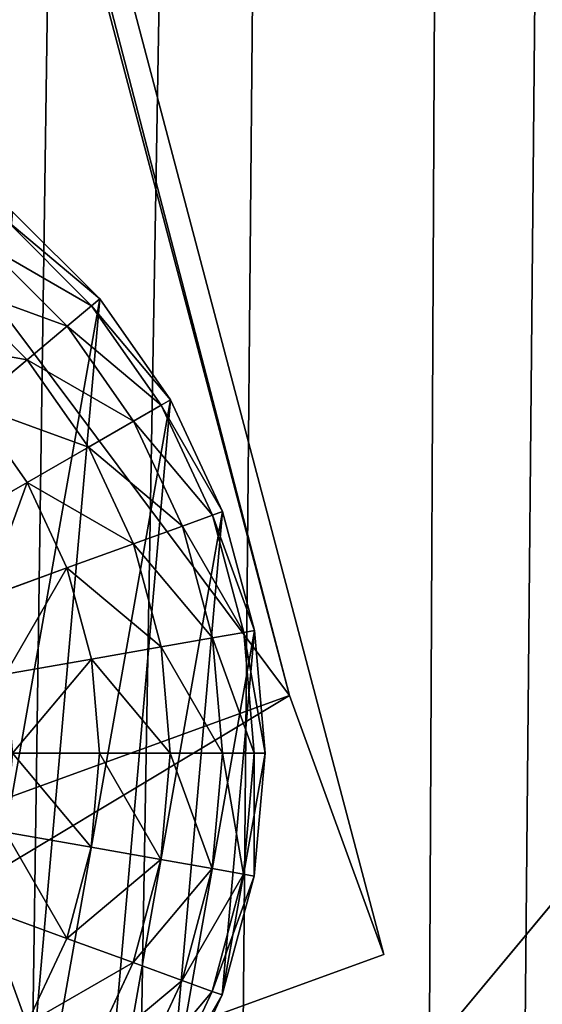
# Model space of a CAD drawing. Extents: x -3150 to 8170, y -585 to 6928.
# Drawn here: x 694 to 705, y 10 to 31 of the extents above; entities that cross this region are included whole.
import ezdxf

# ---------------------------------------------------------------- set-up
doc = ezdxf.new("R2010")
doc.units = 0
doc.header["$LTSCALE"] = 25.4
doc.layers.get('0').update_dxf_attribs({"color": 13, "linetype": 'CONTINUOUS'})
doc.layers.add('RASEJUMI', color=7, linetype='CONTINUOUS')
doc.layers.add('UNI-FIX', color=7, linetype='CONTINUOUS')

# ---------------------------------------------------------------- blocks, each defined once
blk = doc.blocks.new('SLAB_E516A5BA-2320-4633-B8')
at = {"color": 7}
mesh = blk.add_polyface(dxfattribs=at)
corners = [(-1022.897, 215.15, -8), (-1080.215, 98.73, -8), (-1095.095, 145.977, -8), (-1040.897, 7.796, -8), (-992.438, -78.613, -8), (-912.768, 306.148, -8), (-935.35, -159.582, -8), (-870.24, -234.251, -8), (-796.427, 389.058, -8), (-844.897, -257.733, -8), (-704.812, -227.831, -8), (-674.469, 463.457, -8), (-563.155, -209.327, -8), (-547.513, 528.966, -8), (-420.539, -200.975, -8), (-416.208, 585.251, -8), (-277.691, -202.818, -8), (-281.222, 632.025, -8), (-143.243, 669.05, -8), (-135.338, -214.848, -8), (-2.974, 696.138, -8), (5.794, -237.002, -8), (138.869, 713.15, -8), (144.986, -269.168, -8), (281.565, 720, -8), (281.529, -311.181, -8), (414.727, -362.829, -8), (424.387, 716.653, -8), (543.9, -423.847, -8), (566.605, 703.125, -8), (668.392, -493.925, -8), (707.496, 679.486, -8), (787.567, -572.706, -8), (846.342, 645.856, -8), (900.818, -659.787, -8), (914.388, 624.132, -8), (957.462, -710.164, -8), (962.872, 511.559, -8), (964.91, -714.755, -8), (1009.158, 376.404, -8), (973.042, -717.982, -8), (981.611, -719.749, -8), (990.356, -720, -8), (999.012, -718.729, -8), (1007.316, -715.975, -8), (1015.015, -711.82, -8), (1045.684, 238.292, -8), (1021.876, -706.392, -8), (1027.691, -699.854, -8), (1032.281, -692.406, -8), (1035.509, -684.275, -8), (1035.974, -681.841, -8), (1053.04, -612.48, -8), (1072.263, 97.926, -8), (1077.188, -471.675, -8), (1088.762, -43.978, -8), (1091.231, -329.506, -8), (1095.095, -186.698, -8)]
mesh.append_faces([[corners[k] for k in face] for face in [(0, 1, 2), (56, 55, 57)]], dxfattribs={"vtx0": -1, "color": 7})
mesh.append_faces([[corners[k] for k in face] for face in [(1, 0, 3), (3, 0, 4), (4, 5, 6), (6, 5, 7), (7, 8, 9), (9, 8, 10), (10, 11, 12), (12, 13, 14), (14, 15, 16), (16, 18, 19), (19, 20, 21), (21, 22, 23), (23, 24, 25), (25, 24, 26), (26, 27, 28), (28, 29, 30), (30, 31, 32), (32, 33, 34), (34, 35, 36), (36, 37, 38), (38, 39, 40), (40, 39, 41), (41, 39, 42), (42, 39, 43), (43, 39, 44), (44, 39, 45), (45, 46, 47), (47, 46, 48), (48, 46, 49), (49, 46, 50), (50, 46, 51), (51, 46, 52), (52, 53, 54), (54, 55, 56)]], dxfattribs={"vtx0": -1, "vtx1": -1, "color": 7})
mesh.append_faces([[corners[k] for k in face] for face in [(4, 0, 5), (7, 5, 8), (10, 8, 11), (12, 11, 13), (14, 13, 15), (16, 15, 17), (16, 17, 18), (19, 18, 20), (21, 20, 22), (23, 22, 24), (26, 24, 27), (28, 27, 29), (30, 29, 31), (32, 31, 33), (34, 33, 35), (36, 35, 37), (38, 37, 39), (45, 39, 46), (52, 46, 53), (54, 53, 55)]], dxfattribs={"vtx0": -1, "vtx2": -1, "color": 7})
mesh = blk.add_polyface(dxfattribs=at)
corners = [(-1080.215, 98.73, 8), (-1022.897, 215.15, 8), (-1095.095, 145.977, 8), (-1040.897, 7.796, 8), (-992.438, -78.613, 8), (-912.768, 306.148, 8), (-935.35, -159.582, 8), (-870.24, -234.251, 8), (-796.427, 389.058, 8), (-844.897, -257.733, 8), (-704.812, -227.831, 8), (-674.469, 463.457, 8), (-563.155, -209.327, 8), (-547.513, 528.966, 8), (-420.539, -200.975, 8), (-416.208, 585.251, 8), (-277.691, -202.818, 8), (-281.222, 632.025, 8), (-143.243, 669.05, 8), (-135.338, -214.848, 8), (-2.974, 696.138, 8), (5.794, -237.002, 8), (138.869, 713.15, 8), (144.986, -269.168, 8), (281.565, 720, 8), (281.529, -311.181, 8), (414.727, -362.829, 8), (424.387, 716.653, 8), (543.9, -423.847, 8), (566.605, 703.125, 8), (668.392, -493.925, 8), (707.496, 679.486, 8), (787.567, -572.706, 8), (846.342, 645.856, 8), (900.818, -659.787, 8), (914.388, 624.132, 8), (957.462, -710.164, 8), (962.872, 511.559, 8), (964.91, -714.755, 8), (1009.158, 376.404, 8), (973.042, -717.982, 8), (981.611, -719.749, 8), (990.356, -720, 8), (999.012, -718.729, 8), (1007.316, -715.975, 8), (1015.015, -711.82, 8), (1045.684, 238.292, 8), (1021.876, -706.392, 8), (1027.691, -699.854, 8), (1032.281, -692.406, 8), (1035.509, -684.275, 8), (1035.974, -681.841, 8), (1053.04, -612.48, 8), (1072.263, 97.926, 8), (1077.188, -471.675, 8), (1088.762, -43.978, 8), (1091.231, -329.506, 8), (1095.095, -186.698, 8)]
mesh.append_faces([[corners[k] for k in face] for face in [(0, 1, 2), (55, 56, 57)]], dxfattribs={"vtx0": -1, "color": 7})
mesh.append_faces([[corners[k] for k in face] for face in [(1, 4, 5), (5, 7, 8), (8, 10, 11), (11, 12, 13), (13, 14, 15), (15, 16, 17), (17, 16, 18), (18, 19, 20), (20, 21, 22), (22, 23, 24), (24, 26, 27), (27, 28, 29), (29, 30, 31), (31, 32, 33), (33, 34, 35), (35, 36, 37), (37, 38, 39), (39, 45, 46), (46, 52, 53), (53, 54, 55)]], dxfattribs={"vtx0": -1, "vtx1": -1, "color": 7})
mesh.append_faces([[corners[k] for k in face] for face in [(1, 0, 3), (1, 3, 4), (5, 4, 6), (5, 6, 7), (8, 7, 9), (8, 9, 10), (11, 10, 12), (13, 12, 14), (15, 14, 16), (18, 16, 19), (20, 19, 21), (22, 21, 23), (24, 23, 25), (24, 25, 26), (27, 26, 28), (29, 28, 30), (31, 30, 32), (33, 32, 34), (35, 34, 36), (37, 36, 38), (39, 38, 40), (39, 40, 41), (39, 41, 42), (39, 42, 43), (39, 43, 44), (39, 44, 45), (46, 45, 47), (46, 47, 48), (46, 48, 49), (46, 49, 50), (46, 50, 51), (46, 51, 52), (53, 52, 54), (55, 54, 56)]], dxfattribs={"vtx0": -1, "vtx2": -1, "color": 7})
blk = doc.blocks.new('SLAB_B5F9B884-13A0-4417-A7')
at = {"color": 0}
for p, q in [((995.201, -663.869, -8), (998.543, -659.861, -8)), ((998.543, -659.861, 8), (995.201, -663.869, 8)), ((995.201, -663.869, -8), (998.543, -659.861, -8)), ((998.543, -659.861, 8), (995.201, -663.869, 8))]:
    blk.add_line(p, q, dxfattribs=at)
at = {"color": 7}
mesh = blk.add_polyface(dxfattribs=at)
corners = [(-1001.694, 178.117, -8), (-1039.999, 83.133, -8), (-1054.218, 127.188, -8), (-1002.04, -1.313, -8), (-955.021, -81.071, -8), (-895.359, 267.265, -8), (-899.514, -155.173, -8), (-833.257, -223.751, -8), (-782.869, 348.508, -8), (-694.191, -193.694, -8), (-664.81, 421.422, -8), (-553.535, -174.954, -8), (-541.798, 485.626, -8), (-411.901, -166.296, -8), (-414.473, 540.788, -8), (-283.5, 586.618, -8), (-270.01, -167.764, -8), (-149.561, 622.877, -8), (-128.585, -179.35, -8), (-13.355, 649.378, -8), (11.653, -200.996, -8), (124.408, 665.981, -8), (149.99, -232.592, -8), (263.011, 672.6, -8), (285.72, -273.976, -8), (401.729, 669.201, -8), (418.152, -324.937, -8), (539.841, 655.801, -8), (546.61, -385.216, -8), (676.625, 632.47, -8), (670.442, -454.505, -8), (789.015, -532.452, -8), (811.37, 599.329, -8), (901.725, -618.66, -8), (877.371, 577.941, -8), (914.096, 497.183, -8), (954.861, -665.674, -8), (961.56, 368.177, -8), (956.866, -667.345, -8), (961.394, -669.94, -8), (966.304, -671.71, -8), (999.48, 236.051, -8), (971.447, -672.6, -8), (976.666, -672.584, -8), (981.803, -671.661, -8), (986.701, -669.861, -8), (991.213, -667.237, -8), (995.201, -663.869, -8), (998.543, -659.861, -8), (1001.138, -655.332, -8), (1027.655, 101.509, -8), (1002.908, -650.422, -8), (1003.139, -648.963, -8), (1018.937, -582.073, -8), (1040.684, -446.344, -8), (1045.933, -34.73, -8), (1052.465, -309.389, -8), (1054.218, -171.94, -8)]
mesh.append_faces([[corners[k] for k in face] for face in [(0, 1, 2), (56, 55, 57)]], dxfattribs={"vtx0": -1, "color": 7})
mesh.append_faces([[corners[k] for k in face] for face in [(1, 0, 3), (3, 0, 4), (4, 5, 6), (6, 5, 7), (7, 8, 9), (9, 10, 11), (11, 12, 13), (13, 15, 16), (16, 17, 18), (18, 19, 20), (20, 21, 22), (22, 23, 24), (24, 25, 26), (26, 27, 28), (28, 29, 30), (30, 29, 31), (31, 32, 33), (33, 35, 36), (36, 37, 38), (38, 37, 39), (39, 37, 40), (40, 41, 42), (42, 41, 43), (43, 41, 44), (44, 41, 45), (45, 41, 46), (46, 41, 47), (47, 41, 48), (48, 41, 49), (49, 50, 51), (51, 50, 52), (52, 50, 53), (53, 50, 54), (54, 55, 56)]], dxfattribs={"vtx0": -1, "vtx1": -1, "color": 7})
mesh.append_faces([[corners[k] for k in face] for face in [(4, 0, 5), (7, 5, 8), (9, 8, 10), (11, 10, 12), (13, 12, 14), (13, 14, 15), (16, 15, 17), (18, 17, 19), (20, 19, 21), (22, 21, 23), (24, 23, 25), (26, 25, 27), (28, 27, 29), (31, 29, 32), (33, 32, 34), (33, 34, 35), (36, 35, 37), (40, 37, 41), (49, 41, 50), (54, 50, 55)]], dxfattribs={"vtx0": -1, "vtx2": -1, "color": 7})
mesh = blk.add_polyface(dxfattribs=at)
corners = [(-1039.999, 83.133, 8), (-1001.694, 178.117, 8), (-1054.218, 127.188, 8), (-1002.04, -1.313, 8), (-955.021, -81.071, 8), (-895.359, 267.265, 8), (-899.514, -155.173, 8), (-833.257, -223.751, 8), (-782.869, 348.508, 8), (-694.191, -193.694, 8), (-664.81, 421.422, 8), (-553.535, -174.954, 8), (-541.798, 485.626, 8), (-411.901, -166.296, 8), (-414.473, 540.788, 8), (-283.5, 586.618, 8), (-270.01, -167.764, 8), (-149.561, 622.877, 8), (-128.585, -179.35, 8), (-13.355, 649.378, 8), (11.653, -200.996, 8), (124.408, 665.981, 8), (149.99, -232.592, 8), (263.011, 672.6, 8), (285.72, -273.976, 8), (401.729, 669.201, 8), (418.152, -324.937, 8), (539.841, 655.801, 8), (546.61, -385.216, 8), (676.625, 632.47, 8), (670.442, -454.505, 8), (789.015, -532.452, 8), (811.37, 599.329, 8), (901.725, -618.66, 8), (877.371, 577.941, 8), (914.096, 497.183, 8), (954.861, -665.674, 8), (961.56, 368.177, 8), (956.866, -667.345, 8), (961.394, -669.94, 8), (966.304, -671.71, 8), (999.48, 236.051, 8), (971.447, -672.6, 8), (976.666, -672.584, 8), (981.803, -671.661, 8), (986.701, -669.861, 8), (991.213, -667.237, 8), (995.201, -663.869, 8), (998.543, -659.861, 8), (1001.138, -655.332, 8), (1027.655, 101.509, 8), (1002.908, -650.422, 8), (1003.139, -648.963, 8), (1018.937, -582.073, 8), (1040.684, -446.344, 8), (1045.933, -34.73, 8), (1052.465, -309.389, 8), (1054.218, -171.94, 8)]
mesh.append_faces([[corners[k] for k in face] for face in [(0, 1, 2), (55, 56, 57)]], dxfattribs={"vtx0": -1, "color": 7})
mesh.append_faces([[corners[k] for k in face] for face in [(1, 4, 5), (5, 7, 8), (8, 9, 10), (10, 11, 12), (12, 13, 14), (14, 13, 15), (15, 16, 17), (17, 18, 19), (19, 20, 21), (21, 22, 23), (23, 24, 25), (25, 26, 27), (27, 28, 29), (29, 31, 32), (32, 33, 34), (34, 33, 35), (35, 36, 37), (37, 40, 41), (41, 49, 50), (50, 54, 55)]], dxfattribs={"vtx0": -1, "vtx1": -1, "color": 7})
mesh.append_faces([[corners[k] for k in face] for face in [(1, 0, 3), (1, 3, 4), (5, 4, 6), (5, 6, 7), (8, 7, 9), (10, 9, 11), (12, 11, 13), (15, 13, 16), (17, 16, 18), (19, 18, 20), (21, 20, 22), (23, 22, 24), (25, 24, 26), (27, 26, 28), (29, 28, 30), (29, 30, 31), (32, 31, 33), (35, 33, 36), (37, 36, 38), (37, 38, 39), (37, 39, 40), (41, 40, 42), (41, 42, 43), (41, 43, 44), (41, 44, 45), (41, 45, 46), (41, 46, 47), (41, 47, 48), (41, 48, 49), (50, 49, 51), (50, 51, 52), (50, 52, 53), (50, 53, 54), (55, 54, 56)]], dxfattribs={"vtx0": -1, "vtx2": -1, "color": 7})
mesh = blk.add_polyface(dxfattribs=at)
corners = [(998.543, -659.861, -8), (995.201, -663.869, 8), (995.201, -663.869, -8), (998.543, -659.861, 8)]
mesh.append_faces([[corners[k] for k in face] for face in [(0, 1, 2), (1, 0, 3)]], dxfattribs={"vtx0": -1, "color": 7})
blk = doc.blocks.new('FV220B1616')
at = {"layer": 'RASEJUMI', "color": 7}
for name, p in [('SLAB_E516A5BA-2320-4633-B8', (844.897, 257.733, 8)), ('SLAB_B5F9B884-13A0-4417-A7', (847.262, 265.42, -8))]:
    blk.add_blockref(name, p, dxfattribs=at)
blk = doc.blocks.new('OBJECT_5FA58D82-EEB9-48E1-')
at = {"color": 0}
for p, q in [((-97.673, 127.6, -351.15), (-70.75, 140.834, -351.15)), ((-97.673, 127.6, -351.15), (-70.75, 140.834, -351.15)), ((-68.171, 135.587, -352.5), (-95.094, 122.353, -352.5)), ((-68.171, 135.587, -352.5), (-95.094, 122.353, -352.5)), ((-95.094, 122.353, -352.5), (-97.673, 127.6, -351.15)), ((-48.234, -1.251, 244.19), (-97.673, 127.6, -351.15)), ((-95.094, 122.353, -352.5), (-97.673, 127.6, -351.15)), ((-48.234, -1.251, 244.19), (-97.673, 127.6, -351.15)), ((-95.094, 122.353, -352.5), (-45.655, -6.497, 242.841)), ((-95.094, 122.353, -352.5), (-45.655, -6.497, 242.841))]:
    blk.add_line(p, q, dxfattribs=at)
at = {"color": 9}
for p, q in [((-93.52, 131.301, -367.5), (-94.363, 128.826, -367.5)), ((-93.52, 131.301, -367.5), (-94.363, 128.826, -367.5)), ((-93.311, 131.209, -364.895), (-94.142, 128.772, -364.895)), ((-93.311, 131.209, -364.895), (-94.142, 128.772, -364.895)), ((-92.692, 130.936, -362.37), (-93.485, 128.61, -362.37)), ((-92.692, 130.936, -362.37), (-93.485, 128.61, -362.37)), ((-91.681, 130.49, -360), (-92.412, 128.346, -360)), ((-91.681, 130.49, -360), (-92.412, 128.346, -360)), ((-90.309, 129.884, -357.858), (-90.956, 127.988, -357.858)), ((-90.309, 129.884, -357.858), (-90.956, 127.988, -357.858)), ((-94.363, 128.826, -367.5), (-94.764, 126.243, -367.5)), ((-94.363, 128.826, -367.5), (-94.764, 126.243, -367.5)), ((-94.142, 128.772, -364.895), (-94.537, 126.227, -364.895)), ((-94.142, 128.772, -364.895), (-94.537, 126.227, -364.895)), ((-94.363, 128.826, -367.5), (-94.142, 128.772, -364.895)), ((-94.363, 128.826, -367.5), (-94.142, 128.772, -364.895)), ((-94.142, 128.772, -364.895), (-93.485, 128.61, -362.37)), ((-94.142, 128.772, -364.895), (-93.485, 128.61, -362.37)), ((-93.485, 128.61, -362.37), (-93.862, 126.182, -362.37)), ((-93.485, 128.61, -362.37), (-93.862, 126.182, -362.37)), ((-93.485, 128.61, -362.37), (-92.412, 128.346, -360)), ((-93.485, 128.61, -362.37), (-92.412, 128.346, -360)), ((-92.412, 128.346, -360), (-92.759, 126.109, -360)), ((-92.412, 128.346, -360), (-92.759, 126.109, -360)), ((-92.412, 128.346, -360), (-90.956, 127.988, -357.858)), ((-92.412, 128.346, -360), (-90.956, 127.988, -357.858)), ((-90.956, 127.988, -357.858), (-91.263, 126.009, -357.858)), ((-90.956, 127.988, -357.858), (-91.263, 126.009, -357.858)), ((-90.956, 127.988, -357.858), (-89.16, 127.546, -356.009)), ((-90.956, 127.988, -357.858), (-89.16, 127.546, -356.009)), ((-94.764, 126.243, -367.5), (-94.537, 126.227, -364.895)), ((-94.764, 126.243, -367.5), (-94.537, 126.227, -364.895)), ((-94.764, 126.243, -367.5), (-94.711, 123.629, -367.5)), ((-94.764, 126.243, -367.5), (-94.711, 123.629, -367.5)), ((-94.537, 126.227, -364.895), (-93.862, 126.182, -362.37)), ((-94.537, 126.227, -364.895), (-93.862, 126.182, -362.37)), ((-94.537, 126.227, -364.895), (-94.484, 123.653, -364.895)), ((-94.537, 126.227, -364.895), (-94.484, 123.653, -364.895)), ((-93.862, 126.182, -362.37), (-92.759, 126.109, -360)), ((-93.862, 126.182, -362.37), (-92.759, 126.109, -360)), ((-93.862, 126.182, -362.37), (-93.811, 123.726, -362.37)), ((-93.862, 126.182, -362.37), (-93.811, 123.726, -362.37)), ((-92.759, 126.109, -360), (-91.263, 126.009, -357.858)), ((-92.759, 126.109, -360), (-91.263, 126.009, -357.858)), ((-92.759, 126.109, -360), (-92.713, 123.845, -360)), ((-92.759, 126.109, -360), (-92.713, 123.845, -360)), ((-91.263, 126.009, -357.858), (-89.418, 125.885, -356.009)), ((-91.263, 126.009, -357.858), (-89.418, 125.885, -356.009)), ((-91.263, 126.009, -357.858), (-91.222, 124.006, -357.858)), ((-91.263, 126.009, -357.858), (-91.222, 124.006, -357.858)), ((-91.222, 124.006, -357.858), (-89.384, 124.205, -356.009)), ((-91.222, 124.006, -357.858), (-89.384, 124.205, -356.009)), ((-92.713, 123.845, -360), (-91.222, 124.006, -357.858)), ((-92.713, 123.845, -360), (-91.222, 124.006, -357.858)), ((-91.222, 124.006, -357.858), (-90.833, 122.041, -357.858)), ((-91.222, 124.006, -357.858), (-90.833, 122.041, -357.858)), ((-94.484, 123.653, -364.895), (-93.811, 123.726, -362.37)), ((-94.484, 123.653, -364.895), (-93.811, 123.726, -362.37)), ((-93.811, 123.726, -362.37), (-92.713, 123.845, -360)), ((-93.811, 123.726, -362.37), (-92.713, 123.845, -360)), ((-93.811, 123.726, -362.37), (-93.335, 121.315, -362.37)), ((-93.811, 123.726, -362.37), (-93.335, 121.315, -362.37)), ((-92.713, 123.845, -360), (-92.274, 121.623, -360)), ((-92.713, 123.845, -360), (-92.274, 121.623, -360)), ((-94.711, 123.629, -367.5), (-94.484, 123.653, -364.895)), ((-94.711, 123.629, -367.5), (-94.484, 123.653, -364.895)), ((-94.711, 123.629, -367.5), (-94.204, 121.063, -367.5)), ((-94.711, 123.629, -367.5), (-94.204, 121.063, -367.5)), ((-94.484, 123.653, -364.895), (-93.985, 121.127, -364.895)), ((-94.484, 123.653, -364.895), (-93.985, 121.127, -364.895)), ((-90.833, 122.041, -357.858), (-89.058, 122.556, -356.009)), ((-90.833, 122.041, -357.858), (-89.058, 122.556, -356.009)), ((-92.274, 121.623, -360), (-90.833, 122.041, -357.858)), ((-92.274, 121.623, -360), (-90.833, 122.041, -357.858)), ((-90.833, 122.041, -357.858), (-90.11, 120.173, -357.858)), ((-90.833, 122.041, -357.858), (-90.11, 120.173, -357.858)), ((-93.335, 121.315, -362.37), (-92.274, 121.623, -360)), ((-93.335, 121.315, -362.37), (-92.274, 121.623, -360)), ((-92.274, 121.623, -360), (-91.456, 119.512, -360)), ((-92.274, 121.623, -360), (-91.456, 119.512, -360)), ((-93.985, 121.127, -364.895), (-93.335, 121.315, -362.37)), ((-93.985, 121.127, -364.895), (-93.335, 121.315, -362.37)), ((-93.335, 121.315, -362.37), (-92.448, 119.024, -362.37)), ((-93.335, 121.315, -362.37), (-92.448, 119.024, -362.37)), ((-94.204, 121.063, -367.5), (-93.985, 121.127, -364.895)), ((-94.204, 121.063, -367.5), (-93.985, 121.127, -364.895)), ((-94.204, 121.063, -367.5), (-93.259, 118.625, -367.5)), ((-94.204, 121.063, -367.5), (-93.259, 118.625, -367.5)), ((-93.985, 121.127, -364.895), (-93.055, 118.726, -364.895)), ((-93.985, 121.127, -364.895), (-93.055, 118.726, -364.895)), ((-90.11, 120.173, -357.858), (-88.451, 120.989, -356.009)), ((-90.11, 120.173, -357.858), (-88.451, 120.989, -356.009)), ((-91.456, 119.512, -360), (-90.11, 120.173, -357.858)), ((-91.456, 119.512, -360), (-90.11, 120.173, -357.858)), ((-90.11, 120.173, -357.858), (-89.073, 118.46, -357.858)), ((-90.11, 120.173, -357.858), (-89.073, 118.46, -357.858)), ((-89.073, 118.46, -357.858), (-87.581, 119.551, -356.009)), ((-89.073, 118.46, -357.858), (-87.581, 119.551, -356.009)), ((-92.448, 119.024, -362.37), (-91.456, 119.512, -360)), ((-92.448, 119.024, -362.37), (-91.456, 119.512, -360)), ((-91.456, 119.512, -360), (-90.284, 117.575, -360)), ((-91.456, 119.512, -360), (-90.284, 117.575, -360)), ((-93.055, 118.726, -364.895), (-92.448, 119.024, -362.37)), ((-93.055, 118.726, -364.895), (-92.448, 119.024, -362.37)), ((-92.448, 119.024, -362.37), (-91.176, 116.922, -362.37)), ((-92.448, 119.024, -362.37), (-91.176, 116.922, -362.37)), ((-93.259, 118.625, -367.5), (-93.055, 118.726, -364.895)), ((-93.259, 118.625, -367.5), (-93.055, 118.726, -364.895)), ((-93.055, 118.726, -364.895), (-91.722, 116.523, -364.895)), ((-93.055, 118.726, -364.895), (-91.722, 116.523, -364.895)), ((-93.259, 118.625, -367.5), (-91.906, 116.388, -367.5)), ((-93.259, 118.625, -367.5), (-91.906, 116.388, -367.5)), ((-90.284, 117.575, -360), (-89.073, 118.46, -357.858)), ((-90.284, 117.575, -360), (-89.073, 118.46, -357.858)), ((-89.073, 118.46, -357.858), (-87.754, 116.952, -357.858)), ((-89.073, 118.46, -357.858), (-87.754, 116.952, -357.858)), ((-91.176, 116.922, -362.37), (-90.284, 117.575, -360)), ((-91.176, 116.922, -362.37), (-90.284, 117.575, -360)), ((-90.284, 117.575, -360), (-88.793, 115.87, -360)), ((-90.284, 117.575, -360), (-88.793, 115.87, -360)), ((-91.722, 116.523, -364.895), (-91.176, 116.922, -362.37)), ((-91.722, 116.523, -364.895), (-91.176, 116.922, -362.37)), ((-91.176, 116.922, -362.37), (-89.558, 115.073, -362.37)), ((-91.176, 116.922, -362.37), (-89.558, 115.073, -362.37)), ((-88.793, 115.87, -360), (-87.754, 116.952, -357.858)), ((-88.793, 115.87, -360), (-87.754, 116.952, -357.858)), ((-91.906, 116.388, -367.5), (-91.722, 116.523, -364.895)), ((-91.906, 116.388, -367.5), (-91.722, 116.523, -364.895)), ((-91.906, 116.388, -367.5), (-90.184, 114.42, -367.5)), ((-91.906, 116.388, -367.5), (-90.184, 114.42, -367.5)), ((-91.722, 116.523, -364.895), (-90.027, 114.585, -364.895)), ((-91.722, 116.523, -364.895), (-90.027, 114.585, -364.895)), ((-89.558, 115.073, -362.37), (-88.793, 115.87, -360)), ((-89.558, 115.073, -362.37), (-88.793, 115.87, -360)), ((-88.793, 115.87, -360), (-87.029, 114.451, -360)), ((-88.793, 115.87, -360), (-87.029, 114.451, -360)), ((-90.027, 114.585, -364.895), (-89.558, 115.073, -362.37)), ((-90.027, 114.585, -364.895), (-89.558, 115.073, -362.37)), ((-89.558, 115.073, -362.37), (-87.644, 113.533, -362.37)), ((-89.558, 115.073, -362.37), (-87.644, 113.533, -362.37)), ((-90.184, 114.42, -367.5), (-90.027, 114.585, -364.895)), ((-90.184, 114.42, -367.5), (-90.027, 114.585, -364.895)), ((-90.027, 114.585, -364.895), (-88.02, 112.97, -364.895)), ((-90.027, 114.585, -364.895), (-88.02, 112.97, -364.895)), ((-90.184, 114.42, -367.5), (-88.147, 112.781, -367.5)), ((-90.184, 114.42, -367.5), (-88.147, 112.781, -367.5))]:
    blk.add_line(p, q, dxfattribs=at)
at = {"color": 18}
mesh = blk.add_polyface(dxfattribs=at)
corners = [(-70.75, 140.834, -351.15), (-95.094, 122.353, -352.5), (-97.673, 127.6, -351.15), (-68.171, 135.587, -352.5)]
mesh.append_faces([[corners[k] for k in face] for face in [(0, 1, 2), (1, 0, 3)]], dxfattribs={"vtx0": -1, "color": 18})
mesh = blk.add_polyface(dxfattribs=at)
corners = [(-48.234, -1.251, 244.19), (-70.75, 140.834, -351.15), (-97.673, 127.6, -351.15), (3.738, 18.646, 266.153), (-46.592, -3.749, 257.037), (-48.593, -15.891, 300.416), (15.992, 13.583, 309.249), (-57.624, -31.009, 341.925), (34.801, 12.292, 350.209), (-65.518, -39.826, 361.115), (42.175, 13.111, 361.115)]
mesh.append_faces([[corners[k] for k in face] for face in [(0, 1, 2), (8, 9, 10)]], dxfattribs={"vtx0": -1, "color": 18})
mesh.append_faces([[corners[k] for k in face] for face in [(1, 0, 3), (3, 5, 6), (6, 7, 8)]], dxfattribs={"vtx0": -1, "vtx1": -1, "color": 18})
mesh.append_faces([[corners[k] for k in face] for face in [(3, 0, 4), (3, 4, 5), (6, 5, 7), (8, 7, 9)]], dxfattribs={"vtx0": -1, "vtx2": -1, "color": 18})
at = {"color": 9}
mesh = blk.add_polyface(dxfattribs=at)
corners = [(-94.363, 128.826, -367.5), (-94.711, 123.629, -367.5), (-94.764, 126.243, -367.5), (-94.204, 121.063, -367.5), (-93.52, 131.301, -367.5), (-93.259, 118.625, -367.5), (-92.259, 133.592, -367.5), (-91.906, 116.388, -367.5), (-90.62, 135.629, -367.5), (-90.184, 114.42, -367.5), (-88.652, 137.35, -367.5), (-88.147, 112.781, -367.5), (-86.415, 138.704, -367.5), (-85.857, 111.521, -367.5), (-83.977, 139.649, -367.5), (-83.382, 110.677, -367.5), (-81.412, 140.155, -367.5), (-80.798, 110.276, -367.5), (-78.797, 140.209, -367.5), (-78.184, 110.329, -367.5), (-76.214, 139.808, -367.5), (-75.619, 110.836, -367.5), (-73.739, 138.964, -367.5), (-73.181, 111.781, -367.5), (-71.448, 137.704, -367.5), (-70.944, 113.134, -367.5), (-69.411, 136.065, -367.5), (-68.976, 114.856, -367.5), (-67.69, 134.097, -367.5), (-67.336, 116.893, -367.5), (-66.336, 131.859, -367.5), (-66.076, 119.184, -367.5), (-65.392, 129.421, -367.5), (-65.232, 121.658, -367.5), (-64.885, 126.856, -367.5), (-64.831, 124.242, -367.5)]
mesh.append_faces([[corners[k] for k in face] for face in [(0, 1, 2), (33, 34, 35)]], dxfattribs={"vtx0": -1, "color": 9})
mesh.append_faces([[corners[k] for k in face] for face in [(1, 0, 3), (3, 4, 5), (5, 6, 7), (7, 8, 9), (9, 10, 11), (11, 12, 13), (13, 14, 15), (15, 16, 17), (17, 18, 19), (19, 20, 21), (21, 22, 23), (23, 24, 25), (25, 26, 27), (27, 28, 29), (29, 30, 31), (31, 32, 33)]], dxfattribs={"vtx0": -1, "vtx1": -1, "color": 9})
mesh.append_faces([[corners[k] for k in face] for face in [(3, 0, 4), (5, 4, 6), (7, 6, 8), (9, 8, 10), (11, 10, 12), (13, 12, 14), (15, 14, 16), (17, 16, 18), (19, 18, 20), (21, 20, 22), (23, 22, 24), (25, 24, 26), (27, 26, 28), (29, 28, 30), (31, 30, 32), (33, 32, 34)]], dxfattribs={"vtx0": -1, "vtx2": -1, "color": 9})
at = {"color": 18}
mesh = blk.add_polyface(dxfattribs=at)
corners = [(6.317, 13.4, 264.803), (-95.094, 122.353, -352.5), (-68.171, 135.587, -352.5), (-45.655, -6.497, 242.841), (-44.013, -8.995, 255.688), (-46.014, -21.138, 299.066), (18.571, 8.336, 307.9), (-55.045, -36.256, 340.575), (37.38, 7.045, 348.859), (-62.939, -45.072, 359.765), (44.754, 7.864, 359.765)]
mesh.append_faces([[corners[k] for k in face] for face in [(0, 1, 2), (9, 8, 10)]], dxfattribs={"vtx0": -1, "color": 18})
mesh.append_faces([[corners[k] for k in face] for face in [(1, 0, 3), (3, 0, 4), (4, 0, 5), (5, 6, 7), (7, 8, 9)]], dxfattribs={"vtx0": -1, "vtx1": -1, "color": 18})
mesh.append_faces([[corners[k] for k in face] for face in [(5, 0, 6), (7, 6, 8)]], dxfattribs={"vtx0": -1, "vtx2": -1, "color": 18})
at = {"color": 9}
mesh = blk.add_polyface(dxfattribs=at)
corners = [(-88.618, 129.137, -356.009), (-89.344, 131.639, -357.858), (-90.309, 129.884, -357.858), (-87.808, 130.609, -356.009)]
mesh.append_faces([[corners[k] for k in face] for face in [(0, 1, 2), (1, 0, 3)]], dxfattribs={"vtx0": -1, "color": 9})
mesh = blk.add_polyface(dxfattribs=at)
corners = [(-93.311, 131.209, -364.895), (-94.363, 128.826, -367.5), (-94.142, 128.772, -364.895), (-93.52, 131.301, -367.5)]
mesh.append_faces([[corners[k] for k in face] for face in [(0, 1, 2), (1, 0, 3)]], dxfattribs={"vtx0": -1, "color": 9})
mesh = blk.add_polyface(dxfattribs=at)
corners = [(-92.692, 130.936, -362.37), (-94.142, 128.772, -364.895), (-93.485, 128.61, -362.37), (-93.311, 131.209, -364.895)]
mesh.append_faces([[corners[k] for k in face] for face in [(0, 1, 2), (1, 0, 3)]], dxfattribs={"vtx0": -1, "color": 9})
mesh = blk.add_polyface(dxfattribs=at)
corners = [(-91.681, 130.49, -360), (-93.485, 128.61, -362.37), (-92.412, 128.346, -360), (-92.692, 130.936, -362.37)]
mesh.append_faces([[corners[k] for k in face] for face in [(0, 1, 2), (1, 0, 3)]], dxfattribs={"vtx0": -1, "color": 9})
mesh = blk.add_polyface(dxfattribs=at)
corners = [(-90.309, 129.884, -357.858), (-92.412, 128.346, -360), (-90.956, 127.988, -357.858), (-91.681, 130.49, -360)]
mesh.append_faces([[corners[k] for k in face] for face in [(0, 1, 2), (1, 0, 3)]], dxfattribs={"vtx0": -1, "color": 9})
mesh = blk.add_polyface(dxfattribs=at)
corners = [(-89.16, 127.546, -356.009), (-90.309, 129.884, -357.858), (-90.956, 127.988, -357.858), (-88.618, 129.137, -356.009)]
mesh.append_faces([[corners[k] for k in face] for face in [(0, 1, 2), (1, 0, 3)]], dxfattribs={"vtx0": -1, "color": 9})
mesh = blk.add_polyface(dxfattribs=at)
corners = [(-94.142, 128.772, -364.895), (-94.764, 126.243, -367.5), (-94.537, 126.227, -364.895), (-94.363, 128.826, -367.5)]
mesh.append_faces([[corners[k] for k in face] for face in [(0, 1, 2), (1, 0, 3)]], dxfattribs={"vtx0": -1, "color": 9})
mesh = blk.add_polyface(dxfattribs=at)
corners = [(-93.485, 128.61, -362.37), (-94.537, 126.227, -364.895), (-93.862, 126.182, -362.37), (-94.142, 128.772, -364.895)]
mesh.append_faces([[corners[k] for k in face] for face in [(0, 1, 2), (1, 0, 3)]], dxfattribs={"vtx0": -1, "color": 9})
mesh = blk.add_polyface(dxfattribs=at)
corners = [(-92.412, 128.346, -360), (-93.862, 126.182, -362.37), (-92.759, 126.109, -360), (-93.485, 128.61, -362.37)]
mesh.append_faces([[corners[k] for k in face] for face in [(0, 1, 2), (1, 0, 3)]], dxfattribs={"vtx0": -1, "color": 9})
mesh = blk.add_polyface(dxfattribs=at)
corners = [(-90.956, 127.988, -357.858), (-92.759, 126.109, -360), (-91.263, 126.009, -357.858), (-92.412, 128.346, -360)]
mesh.append_faces([[corners[k] for k in face] for face in [(0, 1, 2), (1, 0, 3)]], dxfattribs={"vtx0": -1, "color": 9})
mesh = blk.add_polyface(dxfattribs=at)
corners = [(-89.418, 125.885, -356.009), (-90.956, 127.988, -357.858), (-91.263, 126.009, -357.858), (-89.16, 127.546, -356.009)]
mesh.append_faces([[corners[k] for k in face] for face in [(0, 1, 2), (1, 0, 3)]], dxfattribs={"vtx0": -1, "color": 9})
at = {"color": 18}
mesh = blk.add_polyface(dxfattribs=at)
corners = [(-48.234, -1.251, 244.19), (-95.094, 122.353, -352.5), (-45.655, -6.497, 242.841), (-97.673, 127.6, -351.15)]
mesh.append_faces([[corners[k] for k in face] for face in [(0, 1, 2), (1, 0, 3)]], dxfattribs={"vtx0": -1, "color": 18})
at = {"color": 9}
mesh = blk.add_polyface(dxfattribs=at)
corners = [(-94.484, 123.653, -364.895), (-94.764, 126.243, -367.5), (-94.711, 123.629, -367.5), (-94.537, 126.227, -364.895)]
mesh.append_faces([[corners[k] for k in face] for face in [(0, 1, 2), (1, 0, 3)]], dxfattribs={"vtx0": -1, "color": 9})
mesh = blk.add_polyface(dxfattribs=at)
corners = [(-93.811, 123.726, -362.37), (-94.537, 126.227, -364.895), (-94.484, 123.653, -364.895), (-93.862, 126.182, -362.37)]
mesh.append_faces([[corners[k] for k in face] for face in [(0, 1, 2), (1, 0, 3)]], dxfattribs={"vtx0": -1, "color": 9})
mesh = blk.add_polyface(dxfattribs=at)
corners = [(-92.713, 123.845, -360), (-93.862, 126.182, -362.37), (-93.811, 123.726, -362.37), (-92.759, 126.109, -360)]
mesh.append_faces([[corners[k] for k in face] for face in [(0, 1, 2), (1, 0, 3)]], dxfattribs={"vtx0": -1, "color": 9})
mesh = blk.add_polyface(dxfattribs=at)
corners = [(-91.222, 124.006, -357.858), (-92.759, 126.109, -360), (-92.713, 123.845, -360), (-91.263, 126.009, -357.858)]
mesh.append_faces([[corners[k] for k in face] for face in [(0, 1, 2), (1, 0, 3)]], dxfattribs={"vtx0": -1, "color": 9})
mesh = blk.add_polyface(dxfattribs=at)
corners = [(-89.384, 124.205, -356.009), (-91.263, 126.009, -357.858), (-91.222, 124.006, -357.858), (-89.418, 125.885, -356.009)]
mesh.append_faces([[corners[k] for k in face] for face in [(0, 1, 2), (1, 0, 3)]], dxfattribs={"vtx0": -1, "color": 9})
mesh = blk.add_polyface(dxfattribs=at)
corners = [(-90.833, 122.041, -357.858), (-89.384, 124.205, -356.009), (-91.222, 124.006, -357.858), (-89.058, 122.556, -356.009)]
mesh.append_faces([[corners[k] for k in face] for face in [(0, 1, 2), (1, 0, 3)]], dxfattribs={"vtx0": -1, "color": 9})
mesh = blk.add_polyface(dxfattribs=at)
corners = [(-90.833, 122.041, -357.858), (-92.713, 123.845, -360), (-92.274, 121.623, -360), (-91.222, 124.006, -357.858)]
mesh.append_faces([[corners[k] for k in face] for face in [(0, 1, 2), (1, 0, 3)]], dxfattribs={"vtx0": -1, "color": 9})
mesh = blk.add_polyface(dxfattribs=at)
corners = [(-93.335, 121.315, -362.37), (-94.484, 123.653, -364.895), (-93.985, 121.127, -364.895), (-93.811, 123.726, -362.37)]
mesh.append_faces([[corners[k] for k in face] for face in [(0, 1, 2), (1, 0, 3)]], dxfattribs={"vtx0": -1, "color": 9})
mesh = blk.add_polyface(dxfattribs=at)
corners = [(-92.274, 121.623, -360), (-93.811, 123.726, -362.37), (-93.335, 121.315, -362.37), (-92.713, 123.845, -360)]
mesh.append_faces([[corners[k] for k in face] for face in [(0, 1, 2), (1, 0, 3)]], dxfattribs={"vtx0": -1, "color": 9})
mesh = blk.add_polyface(dxfattribs=at)
corners = [(-93.985, 121.127, -364.895), (-94.711, 123.629, -367.5), (-94.204, 121.063, -367.5), (-94.484, 123.653, -364.895)]
mesh.append_faces([[corners[k] for k in face] for face in [(0, 1, 2), (1, 0, 3)]], dxfattribs={"vtx0": -1, "color": 9})
mesh = blk.add_polyface(dxfattribs=at)
corners = [(-90.11, 120.173, -357.858), (-89.058, 122.556, -356.009), (-90.833, 122.041, -357.858), (-88.451, 120.989, -356.009)]
mesh.append_faces([[corners[k] for k in face] for face in [(0, 1, 2), (1, 0, 3)]], dxfattribs={"vtx0": -1, "color": 9})
mesh = blk.add_polyface(dxfattribs=at)
corners = [(-90.11, 120.173, -357.858), (-92.274, 121.623, -360), (-91.456, 119.512, -360), (-90.833, 122.041, -357.858)]
mesh.append_faces([[corners[k] for k in face] for face in [(0, 1, 2), (1, 0, 3)]], dxfattribs={"vtx0": -1, "color": 9})
mesh = blk.add_polyface(dxfattribs=at)
corners = [(-91.456, 119.512, -360), (-93.335, 121.315, -362.37), (-92.448, 119.024, -362.37), (-92.274, 121.623, -360)]
mesh.append_faces([[corners[k] for k in face] for face in [(0, 1, 2), (1, 0, 3)]], dxfattribs={"vtx0": -1, "color": 9})
mesh = blk.add_polyface(dxfattribs=at)
corners = [(-92.448, 119.024, -362.37), (-93.985, 121.127, -364.895), (-93.055, 118.726, -364.895), (-93.335, 121.315, -362.37)]
mesh.append_faces([[corners[k] for k in face] for face in [(0, 1, 2), (1, 0, 3)]], dxfattribs={"vtx0": -1, "color": 9})
mesh = blk.add_polyface(dxfattribs=at)
corners = [(-93.055, 118.726, -364.895), (-94.204, 121.063, -367.5), (-93.259, 118.625, -367.5), (-93.985, 121.127, -364.895)]
mesh.append_faces([[corners[k] for k in face] for face in [(0, 1, 2), (1, 0, 3)]], dxfattribs={"vtx0": -1, "color": 9})
mesh = blk.add_polyface(dxfattribs=at)
corners = [(-89.073, 118.46, -357.858), (-88.451, 120.989, -356.009), (-90.11, 120.173, -357.858), (-87.581, 119.551, -356.009)]
mesh.append_faces([[corners[k] for k in face] for face in [(0, 1, 2), (1, 0, 3)]], dxfattribs={"vtx0": -1, "color": 9})
mesh = blk.add_polyface(dxfattribs=at)
corners = [(-89.073, 118.46, -357.858), (-91.456, 119.512, -360), (-90.284, 117.575, -360), (-90.11, 120.173, -357.858)]
mesh.append_faces([[corners[k] for k in face] for face in [(0, 1, 2), (1, 0, 3)]], dxfattribs={"vtx0": -1, "color": 9})
mesh = blk.add_polyface(dxfattribs=at)
corners = [(-87.754, 116.952, -357.858), (-87.581, 119.551, -356.009), (-89.073, 118.46, -357.858), (-86.474, 118.286, -356.009)]
mesh.append_faces([[corners[k] for k in face] for face in [(0, 1, 2), (1, 0, 3)]], dxfattribs={"vtx0": -1, "color": 9})
mesh = blk.add_polyface(dxfattribs=at)
corners = [(-90.284, 117.575, -360), (-92.448, 119.024, -362.37), (-91.176, 116.922, -362.37), (-91.456, 119.512, -360)]
mesh.append_faces([[corners[k] for k in face] for face in [(0, 1, 2), (1, 0, 3)]], dxfattribs={"vtx0": -1, "color": 9})
mesh = blk.add_polyface(dxfattribs=at)
corners = [(-91.176, 116.922, -362.37), (-93.055, 118.726, -364.895), (-91.722, 116.523, -364.895), (-92.448, 119.024, -362.37)]
mesh.append_faces([[corners[k] for k in face] for face in [(0, 1, 2), (1, 0, 3)]], dxfattribs={"vtx0": -1, "color": 9})
mesh = blk.add_polyface(dxfattribs=at)
corners = [(-91.722, 116.523, -364.895), (-93.259, 118.625, -367.5), (-91.906, 116.388, -367.5), (-93.055, 118.726, -364.895)]
mesh.append_faces([[corners[k] for k in face] for face in [(0, 1, 2), (1, 0, 3)]], dxfattribs={"vtx0": -1, "color": 9})
mesh = blk.add_polyface(dxfattribs=at)
corners = [(-87.754, 116.952, -357.858), (-90.284, 117.575, -360), (-88.793, 115.87, -360), (-89.073, 118.46, -357.858)]
mesh.append_faces([[corners[k] for k in face] for face in [(0, 1, 2), (1, 0, 3)]], dxfattribs={"vtx0": -1, "color": 9})
mesh = blk.add_polyface(dxfattribs=at)
corners = [(-88.793, 115.87, -360), (-91.176, 116.922, -362.37), (-89.558, 115.073, -362.37), (-90.284, 117.575, -360)]
mesh.append_faces([[corners[k] for k in face] for face in [(0, 1, 2), (1, 0, 3)]], dxfattribs={"vtx0": -1, "color": 9})
mesh = blk.add_polyface(dxfattribs=at)
corners = [(-89.558, 115.073, -362.37), (-91.722, 116.523, -364.895), (-90.027, 114.585, -364.895), (-91.176, 116.922, -362.37)]
mesh.append_faces([[corners[k] for k in face] for face in [(0, 1, 2), (1, 0, 3)]], dxfattribs={"vtx0": -1, "color": 9})
mesh = blk.add_polyface(dxfattribs=at)
corners = [(-86.194, 115.696, -357.858), (-88.793, 115.87, -360), (-87.029, 114.451, -360), (-87.754, 116.952, -357.858)]
mesh.append_faces([[corners[k] for k in face] for face in [(0, 1, 2), (1, 0, 3)]], dxfattribs={"vtx0": -1, "color": 9})
mesh = blk.add_polyface(dxfattribs=at)
corners = [(-90.027, 114.585, -364.895), (-91.906, 116.388, -367.5), (-90.184, 114.42, -367.5), (-91.722, 116.523, -364.895)]
mesh.append_faces([[corners[k] for k in face] for face in [(0, 1, 2), (1, 0, 3)]], dxfattribs={"vtx0": -1, "color": 9})
mesh = blk.add_polyface(dxfattribs=at)
corners = [(-87.029, 114.451, -360), (-89.558, 115.073, -362.37), (-87.644, 113.533, -362.37), (-88.793, 115.87, -360)]
mesh.append_faces([[corners[k] for k in face] for face in [(0, 1, 2), (1, 0, 3)]], dxfattribs={"vtx0": -1, "color": 9})
mesh = blk.add_polyface(dxfattribs=at)
corners = [(-87.644, 113.533, -362.37), (-90.027, 114.585, -364.895), (-88.02, 112.97, -364.895), (-89.558, 115.073, -362.37)]
mesh.append_faces([[corners[k] for k in face] for face in [(0, 1, 2), (1, 0, 3)]], dxfattribs={"vtx0": -1, "color": 9})
mesh = blk.add_polyface(dxfattribs=at)
corners = [(-88.02, 112.97, -364.895), (-90.184, 114.42, -367.5), (-88.147, 112.781, -367.5), (-90.027, 114.585, -364.895)]
mesh.append_faces([[corners[k] for k in face] for face in [(0, 1, 2), (1, 0, 3)]], dxfattribs={"vtx0": -1, "color": 9})
blk = doc.blocks.new('FKAJAS220')
at = {"layer": 'UNI-FIX', "color": 18, "rotation": 173.8000000000001}
blk.add_blockref('OBJECT_5FA58D82-EEB9-48E1-', (235.654, 148.128, 367.5), dxfattribs=at)
blk = doc.blocks.new('FRIIPAMATGALDS_1')
at = {"color": 0}
for name, p in [('FV220B1616', (250.198, 462.267, 767)), ('FKAJAS220', (1772.716, 55.136, 16))]:
    blk.add_blockref(name, p, dxfattribs=at)

msp = doc.modelspace()

# ---------------------------------------------------------------- block references
at = {"color": 0}
msp.add_blockref('FRIIPAMATGALDS_1', (-1389.764, -54.519, -16), dxfattribs=at)

doc.saveas('drawing.dxf')
